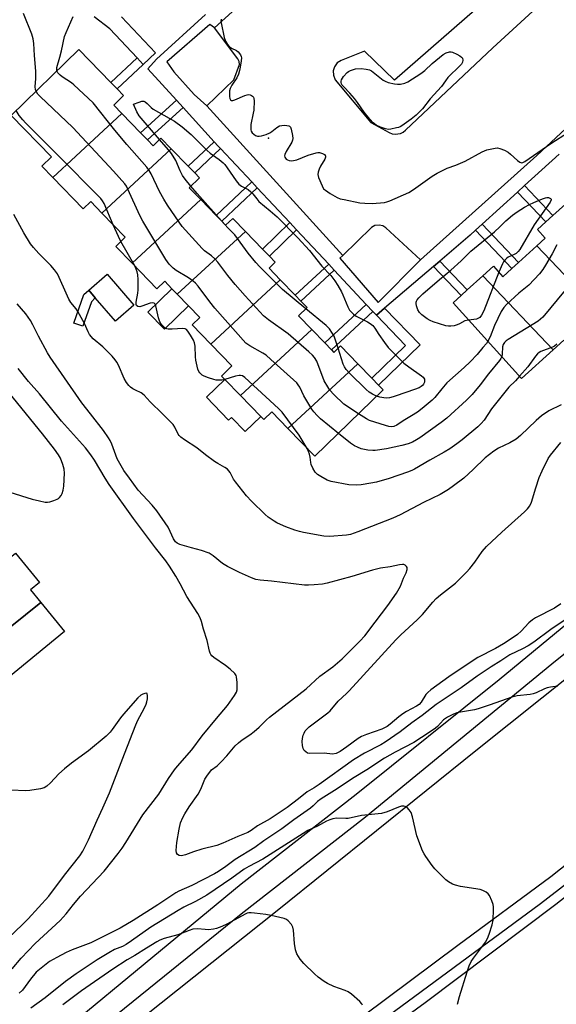
# Model space of a CAD drawing. Units: inches. Extents: x 1267765 to 1273765, y 529452 to 533452.
# Drawn here: x 1267992 to 1268184, y 530568 to 530919 of the extents above; entities that cross this region are included whole.
import ezdxf

# ---------------------------------------------------------------- set-up
doc = ezdxf.new("R2010")
doc.units = ezdxf.units.IN
doc.header["$MEASUREMENT"] = 0
for name, color, linetype in [('BLDG-Footprint', 5, 'Continuous'), ('CULTRL-Pad', 6, 'Continuous'), ('ELEV-Spot Elevation', 7, 'Continuous'), ('TRANS-Non Street Sidewalk', 7, 'Continuous'), ('TRANS-Parking Lot', 4, 'Continuous'), ('TRANS-Road', 130, 'Continuous'), ('TRANS-Street Sidewalk', 7, 'Continuous'), ('Undefined', 1, 'Continuous')]:
    doc.layers.add(name, color=color, linetype=linetype)

msp = doc.modelspace()

# ---------------------------------------------------------------- linework, layer by layer
at = {"layer": 'BLDG-Footprint'}
for points, elevation in [([(1268028.67, 530885.8), (1268003.98, 530862.98), (1268000.04, 530867.04), (1268003.46, 530870.36), (1267989.08, 530885.19), (1268013.31, 530908.7), (1268024.71, 530896.95), (1268026.95, 530894.64), (1268029.24, 530892.27), (1268025.71, 530888.85)], 471.51), ([(1268046.27, 530873.24), (1268021.46, 530850.31), (1268017.49, 530854.41), (1268014.81, 530851.81), (1268003.98, 530862.98), (1268028.67, 530885.8), (1268035.28, 530878.98), (1268037.75, 530876.43), (1268039.79, 530874.33), (1268042.58, 530877.04)], 471.36), ([(1268056.77, 530855.1), (1268032.25, 530832.44), (1268026.47, 530838.4), (1268029.84, 530841.66), (1268021.46, 530850.31), (1268046.27, 530873.24), (1268052.3, 530867.02), (1268054.62, 530864.63), (1268056.31, 530862.89), (1268052.65, 530859.34)], 471.44), ([(1268072.69, 530843.79), (1268048.41, 530821.34), (1268046.51, 530823.3), (1268043.91, 530825.98), (1268041.13, 530823.28), (1268032.25, 530832.44), (1268056.77, 530855.1), (1268062.27, 530849.43), (1268064.26, 530847.38), (1268065.66, 530845.94), (1268068.21, 530848.41)], 472.38), ([(1268213.49, 530830.12), (1268210.43, 530827.35), (1268202.44, 530820.12), (1268200.67, 530818.51), (1268203.85, 530815), (1268201.38, 530812.76), (1268176.77, 530838.6), (1268179.75, 530841.3), (1268176.93, 530844.41), (1268179.94, 530847.14), (1268182.47, 530849.42), (1268189.25, 530855.57)], 471.64), ([(1268085.17, 530826.53), (1268060.33, 530803.57), (1268053.68, 530810.43), (1268056.42, 530813.08), (1268052.41, 530817.21), (1268048.41, 530821.34), (1268072.69, 530843.79), (1268078.82, 530837.46), (1268081.28, 530834.93), (1268083.35, 530832.8), (1268081.15, 530830.67)], 472.1), ([(1268201.38, 530812.76), (1268189.26, 530801.8), (1268186.38, 530804.98), (1268182.6, 530801.55), (1268157.46, 530827.94), (1268161.22, 530831.34), (1268164.61, 530827.6), (1268167.81, 530830.49), (1268170.2, 530832.66), (1268176.77, 530838.6)], 473.2), ([(1268096.38, 530808.75), (1268070.92, 530785.22), (1268065.36, 530790.96), (1268064.2, 530792.16), (1268067.91, 530795.76), (1268060.33, 530803.57), (1268085.17, 530826.53), (1268090.53, 530821), (1268092.55, 530818.92), (1268094.76, 530816.64), (1268091.66, 530813.62)], 471.08), ([(1268182.6, 530801.55), (1268171.26, 530791.29), (1268146.82, 530818.3), (1268149.67, 530820.89), (1268151.84, 530822.86), (1268157.46, 530827.94)], 471.4), ([(1268112.88, 530796.47), (1268087.9, 530773.38), (1268082.1, 530779.36), (1268079.27, 530776.62), (1268078.17, 530777.74), (1268070.92, 530785.22), (1268096.38, 530808.75), (1268101.04, 530803.95), (1268103.45, 530801.47), (1268104.29, 530800.59), (1268106.65, 530802.88)], 471.98), ([(1268087.9, 530773.38), (1268112.88, 530796.47), (1268117.85, 530791.35), (1268120.22, 530788.9), (1268121.88, 530787.19), (1268097.47, 530763.51)], 472.1), ([(1267999.69, 530711.37), (1267972.77, 530689.74), (1267968.66, 530694.79), (1267970.68, 530696.43), (1267969.51, 530697.88), (1267966.65, 530701.39), (1267962.61, 530706.34), (1267990.7, 530728.92), (1267999.24, 530718.43), (1267996.06, 530715.84)], 461.78), ([(1267972.77, 530689.74), (1267999.69, 530711.37), (1268008.19, 530700.94), (1267981.41, 530679.13), (1267980.11, 530680.73), (1267978.16, 530683.12)], 461.78)]:
    msp.add_lwpolyline(points, close=True, dxfattribs=dict(at, elevation=elevation))
at = {"layer": 'CULTRL-Pad'}
for points in [[(1268032.95, 530817.48), (1268026.36, 530811.78), (1268019.15, 530820.1), (1268016.83, 530822.78), (1268023.42, 530828.48)], [(1268052.41, 530817.21), (1268043.83, 530808.89), (1268037.93, 530814.97), (1268046.51, 530823.3), (1268048.41, 530821.34)], [(1268078.17, 530777.74), (1268072.57, 530772.31), (1268067.71, 530777.33), (1268066.72, 530776.38), (1268058.77, 530784.57), (1268065.36, 530790.96), (1268070.92, 530785.22)]]:
    msp.add_lwpolyline(points, close=True, dxfattribs=at)
at = {"layer": 'ELEV-Spot Elevation'}
msp.add_point((1268080.9, 530877.1, 472.57), dxfattribs=at)
at = {"layer": 'TRANS-Non Street Sidewalk'}
for points in [[(1268036.27, 530903.39), (1268026.95, 530894.64), (1268024.71, 530896.95), (1268034.07, 530905.74)], [(1268050.46, 530887.98), (1268037.75, 530876.43), (1268035.28, 530878.98), (1268048.07, 530890.61)], [(1268063.82, 530873.31), (1268054.62, 530864.63), (1268052.3, 530867.02), (1268061.57, 530875.76), (1268063.03, 530874.16)], [(1268076.94, 530859.34), (1268064.26, 530847.38), (1268062.27, 530849.43), (1268074.99, 530861.41)], [(1268169.85, 530857.82), (1268172.37, 530860.1), (1268182.47, 530849.42), (1268179.94, 530847.14)], [(1268090.98, 530844.33), (1268081.28, 530834.93), (1268078.82, 530837.46), (1268088.56, 530846.91)], [(1268154.84, 530844.21), (1268157.23, 530846.37), (1268170.2, 530832.66), (1268167.81, 530830.49)], [(1268104.41, 530829.94), (1268092.55, 530818.92), (1268090.53, 530821), (1268102.44, 530832.05)], [(1268139.84, 530831.29), (1268142.07, 530833.19), (1268151.84, 530822.86), (1268149.67, 530820.89)], [(1268017.77, 530818.69), (1268014.68, 530809.92), (1268011.47, 530811.05), (1268015.06, 530821.25), (1268016.83, 530822.78), (1268019.15, 530820.1)], [(1268118.2, 530815.18), (1268103.45, 530801.47), (1268101.04, 530803.95), (1268115.84, 530817.7)], [(1268119.46, 530813.88), (1268122.4, 530816.39), (1268135.08, 530803.31), (1268120.22, 530788.9), (1268117.85, 530791.35), (1268129.89, 530803.03)]]:
    msp.add_lwpolyline(points, close=True, dxfattribs=at)
at = {"layer": 'TRANS-Parking Lot'}
for points in [[(1268179.59, 530944.67, 0), (1268125.88, 530897.69, 0), (1268115.2, 530908.05, 0), (1268106.88, 530904.81, 0), (1268105.51, 530903.89, 0), (1268104.53, 530902.56, 0), (1268104.08, 530901.05, 0), (1268104.14, 530899.49, 0), (1268104.8, 530897.88, 0), (1268117.48, 530882.6, 0), (1268124.05, 530879.08, 0), (1268125.15, 530878.65, 0), (1268126.19, 530878.49, 0), (1268127.16, 530878.54, 0), (1268128.1, 530878.77, 0), (1268129.05, 530879.22, 0), (1268129.89, 530879.86, 0), (1268160.99, 530909.23, 0), (1268192.57, 530938.37, 0)], [(1268239.55, 530928.51, 0), (1268217.88, 530909.12, 0), (1268176.75, 530870.85, 0), (1268135.17, 530833.57, 0), (1268122.86, 530845.07, 0), (1268121.72, 530845.76, 0), (1268120.48, 530846.03, 0), (1268118.95, 530845.83, 0), (1268117.72, 530845.16, 0), (1268107.54, 530835.17, 0), (1268058.95, 530888.57, 0), (1268068.56, 530897.83, 0), (1268070.58, 530903.37, 0), (1268070.5, 530904.41, 0), (1268070.02, 530905.4, 0), (1268061.69, 530916.47, 0), (1268078.27, 530931.51, 0)]]:
    msp.add_polyline3d(points, dxfattribs=at)
at = {"layer": 'TRANS-Road'}
for points in [[(1267958.04, 530500.33), (1268031, 530559.15), (1268083.99, 530601.45), (1268154.98, 530658.52), (1268236.86, 530723.86), (1268320.61, 530791.14), (1268362.06, 530824.92), (1268363.58, 530826.1)], [(1268378.74, 530770.59), (1268353.05, 530750.16), (1268300.29, 530707.59), (1268246.18, 530664.61), (1268228.47, 530650.54), (1268224.34, 530647.27), (1268202.98, 530630.3), (1268181.7, 530613.39), (1268148.48, 530588.96), (1268114.69, 530563.64), (1268082.66, 530540.06), (1268081.08, 530538.89), (1268051.94, 530517.22), (1268039.96, 530508.31), (1268036.03, 530505.33), (1268014.9, 530489.31), (1267934.93, 530428.67)]]:
    msp.add_lwpolyline(points, dxfattribs=at)
at = {"layer": 'TRANS-Street Sidewalk'}
for points in [[(1267975.83, 530532.16), (1268071.18, 530610.88), (1268112.3, 530642.98), (1268163.25, 530683.86), (1268295.5, 530792.91), (1268353.54, 530836.14), (1268355.71, 530838.39), (1268356.84, 530839.89), (1268357.79, 530841.51), (1268358.56, 530843.22), (1268359.14, 530845.01), (1268359.51, 530846.85), (1268359.67, 530848.73), (1268359.63, 530850.6), (1268359.38, 530852.47), (1268358.92, 530854.29), (1268358.26, 530856.05), (1268357.41, 530857.73), (1268356.38, 530859.3), (1268309.03, 530914.63), (1268291.11, 530934.89)], [(1268078.27, 530931.51), (1268061.69, 530916.47), (1268059.96, 530917.6), (1268044.62, 530904.23), (1268047.16, 530900.68), (1268054.47, 530892.68), (1268058.95, 530888.57), (1268107.54, 530835.17), (1268106.47, 530834.23), (1268120.06, 530818.41), (1268135.17, 530833.57), (1268176.75, 530870.85), (1268217.88, 530909.12), (1268239.55, 530928.51)], [(1268028.55, 530920.39), (1268040.65, 530907.5), (1268036.27, 530903.39), (1268034.07, 530905.74), (1268024.35, 530916.1), (1268018.74, 530920.37)], [(1268184.75, 530871.34), (1268172.37, 530860.1), (1268169.85, 530857.82), (1268157.23, 530846.37), (1268154.84, 530844.21), (1268152.89, 530842.44), (1268142.07, 530833.19), (1268139.84, 530831.29), (1268122.4, 530816.39), (1268119.46, 530813.88), (1268118.2, 530815.18), (1268115.84, 530817.7), (1268104.41, 530829.94), (1268102.44, 530832.05), (1268090.98, 530844.33), (1268088.56, 530846.91), (1268076.94, 530859.34), (1268074.99, 530861.41), (1268063.82, 530873.31), (1268063.03, 530874.16), (1268061.57, 530875.76), (1268050.46, 530887.98), (1268048.07, 530890.61), (1268037.9, 530901.81), (1268040.99, 530905.27), (1268058.45, 530921.14)], [(1268363.58, 530826.1), (1268362.06, 530824.92), (1268358.23, 530830.1), (1268338.67, 530813.35), (1268283.26, 530770.6), (1268182.05, 530689.3), (1268115.52, 530634.72), (1268071.24, 530600.05), (1267977.18, 530524.14)], [(1268371.04, 530753.53), (1268282.13, 530681.26), (1268247.81, 530653.99), (1268238.21, 530646.35), (1268226.57, 530637.26), (1268210.97, 530625.07), (1268183.5, 530603.6), (1268136.88, 530568.46), (1268099.63, 530541.16), (1268086.18, 530531.13), (1268084.72, 530534.64), (1268125.9, 530565.47), (1268178.02, 530603.89), (1268208.88, 530627.74), (1268225.78, 530640.81), (1268230.15, 530644.18), (1268234.68, 530647.87), (1268248.29, 530658.94), (1268278.53, 530683.54), (1268382.43, 530767.18)]]:
    msp.add_lwpolyline(points, dxfattribs=at)
at = {"layer": 'Undefined'}
msp.add_line((1268033.2, 530831.46, 468), (1268028.26, 530840.13, 468), dxfattribs=at)
for points, elevation in [([(1267997.98, 530893.82), (1267997.78, 530894.4), (1267997.69, 530895.42), (1267997.95, 530898.32), (1267997.96, 530900.92), (1267997.39, 530906.57), (1267997.15, 530910.8), (1267996.95, 530912.5), (1267996.47, 530914.16), (1267993.47, 530921.55)], 470), ([(1268005.46, 530901.08), (1268005.38, 530901.47), (1268005.46, 530902.29), (1268006.53, 530905.93), (1268007.11, 530908.19), (1268008.17, 530913.33), (1268008.7, 530914.72), (1268011.29, 530920.41)], 472), ([(1268064.04, 530919.51), (1268063.97, 530918.73), (1268064.02, 530918.15), (1268065.14, 530912.99), (1268065.59, 530911.64), (1268066.27, 530910.48), (1268066.97, 530909.72), (1268067.8, 530909.17), (1268069.5, 530908.34), (1268070.15, 530907.87), (1268070.95, 530906.75), (1268071.17, 530906.25), (1268071.28, 530905.72), (1268071.25, 530904.62), (1268070.9, 530902.35), (1268070.64, 530901.24), (1268070.19, 530899.89), (1268069.62, 530898.6), (1268067.84, 530896.01), (1268067.23, 530894.75), (1268067.08, 530893.93), (1268067.02, 530893.07), (1268067.02, 530891.93), (1268067.12, 530891.17), (1268067.42, 530890.67), (1268067.71, 530890.54), (1268068.17, 530890.54), (1268068.95, 530890.77), (1268072.54, 530892.27), (1268073.39, 530892.51), (1268073.95, 530892.58), (1268074.47, 530892.53), (1268074.89, 530892.33), (1268075.26, 530892.02), (1268075.55, 530891.63), (1268075.75, 530891.16), (1268075.85, 530890.32), (1268075.72, 530887.06), (1268075.54, 530885.91), (1268074.7, 530881.94), (1268074.6, 530880.82), (1268074.68, 530880.05), (1268074.82, 530879.56), (1268075.17, 530878.97), (1268075.7, 530878.44), (1268076.36, 530878.01), (1268077.08, 530877.76), (1268077.62, 530877.75), (1268078.44, 530877.9), (1268080.1, 530878.39), (1268081.43, 530878.94), (1268082.15, 530879.42), (1268083.96, 530880.86), (1268084.93, 530881.42), (1268085.77, 530881.6), (1268086.65, 530881.65), (1268087.51, 530881.62), (1268088.27, 530881.44), (1268088.47, 530881.31), (1268088.76, 530880.95), (1268089.04, 530880.23), (1268089.54, 530878.01), (1268089.63, 530876.91), (1268089.54, 530876.39), (1268089.25, 530875.66), (1268087.24, 530872.24), (1268086.79, 530871.24), (1268086.71, 530870.75), (1268086.79, 530870.32), (1268086.99, 530869.92), (1268087.28, 530869.58), (1268087.68, 530869.31), (1268088.39, 530869.08), (1268089.15, 530869), (1268089.92, 530869.04), (1268091.03, 530869.35), (1268095.14, 530870.93), (1268098, 530871.87), (1268098.57, 530871.96), (1268099.13, 530871.94), (1268100.19, 530871.6), (1268100.89, 530871.22), (1268101.22, 530870.91), (1268101.31, 530870.73), (1268101.3, 530870.31), (1268101.01, 530869.59), (1268099.53, 530867.02), (1268099.03, 530865.95), (1268098.65, 530864.86), (1268098.59, 530864.05), (1268098.86, 530862.96), (1268100.05, 530859.99), (1268100.62, 530859.02), (1268101.24, 530858.45), (1268102.94, 530857.33), (1268105.45, 530855.84), (1268106.53, 530855.42), (1268107.94, 530855.1), (1268113.59, 530854.01), (1268115.33, 530853.8), (1268117.99, 530853.73), (1268122.32, 530854.11), (1268123.17, 530854.27), (1268124.27, 530854.64), (1268130.99, 530857.61), (1268132.73, 530858.71), (1268139.39, 530863.48), (1268141.12, 530864.54), (1268144.73, 530866.39), (1268147.83, 530867.4), (1268151.1, 530868.83), (1268157.25, 530872.22), (1268158.84, 530872.89), (1268161.86, 530873.53), (1268162.68, 530873.56), (1268163.52, 530873.39), (1268165.16, 530872.77), (1268166.44, 530872.07), (1268167.36, 530871.32), (1268169.8, 530869.09), (1268170.7, 530868.44), (1268171.37, 530868.28), (1268171.77, 530868.36), (1268172.42, 530868.66), (1268181.77, 530875.11), (1268188, 530879.16)], 472), ([(1268113.1, 530778.67), (1268107.89, 530782.11), (1268104.26, 530785.57), (1268102.85, 530787.08), (1268102.08, 530788.25), (1268100.86, 530790.49), (1268098.22, 530797.41), (1268097.38, 530798.77), (1268096.69, 530799.62), (1268095.39, 530800.83), (1268087.96, 530807.26), (1268080.96, 530812.22), (1268079.2, 530813.67), (1268072.57, 530820.8), (1268069.09, 530824.79), (1268066.43, 530827.99), (1268062.83, 530832.77), (1268061.79, 530834.02), (1268060.57, 530835.09), (1268058.11, 530836.86), (1268057.25, 530837.61), (1268051.31, 530844.22), (1268050.16, 530845.57), (1268049.11, 530847.01), (1268044.91, 530853.12), (1268043.57, 530855.24), (1268042.07, 530858.04), (1268039.12, 530864.33), (1268038.38, 530865.56), (1268037.53, 530866.74), (1268030.4, 530874.81), (1268026.06, 530879.94), (1268018.37, 530889.62), (1268011.52, 530896.09), (1268010.61, 530896.77), (1268007.29, 530898.98), (1268006.56, 530899.56), (1268005.81, 530900.4), (1268005.46, 530901.08)], 472), ([(1268105.91, 530771.7), (1268099.54, 530776.92), (1268098.31, 530778.1), (1268097.15, 530779.35), (1268096.46, 530780.31), (1268094.25, 530783.85), (1268093.56, 530785.13), (1268092.17, 530788.18), (1268091.6, 530789.05), (1268091.05, 530789.69), (1268081.83, 530798.09), (1268080.13, 530799.55), (1268078.93, 530800.35), (1268074.28, 530802.88), (1268073.56, 530803.35), (1268072.89, 530803.91), (1268061.82, 530816.37), (1268060.02, 530818.65), (1268055.89, 530824.19), (1268054.92, 530825.31), (1268054.08, 530826.04), (1268052.44, 530827.18), (1268048, 530829.79), (1268046.92, 530830.7), (1268045.55, 530832.11), (1268044.35, 530833.78), (1268036.12, 530847.37), (1268035.04, 530849.49), (1268030.77, 530858.89), (1268030.26, 530859.86), (1268029.65, 530860.77), (1268025.65, 530865.23), (1268011.14, 530880.85), (1267999.44, 530891.9), (1267998.63, 530892.76), (1267997.98, 530893.82)], 470), ([(1268042.09, 530876.57), (1268034.85, 530885.03), (1268033.98, 530886.47), (1268032.83, 530889.13), (1268034.84, 530889.93), (1268035.75, 530890.2), (1268036.49, 530890.2), (1268036.96, 530889.98), (1268037.6, 530889.44), (1268039.08, 530887.97), (1268039.78, 530887.44), (1268047.39, 530883.1), (1268050.14, 530881.13), (1268053.33, 530878.33), (1268059.02, 530872.61), (1268060.14, 530871.73), (1268063.39, 530869.42), (1268064.74, 530868.28), (1268065.36, 530867.65), (1268066.26, 530866.49), (1268069.47, 530861.79), (1268070.38, 530860.62), (1268071.29, 530859.91), (1268073.65, 530858.76), (1268074.66, 530857.93), (1268075.39, 530857.15), (1268076.77, 530855.34), (1268077.53, 530854.49), (1268081.59, 530851.15), (1268084, 530848.96), (1268091.46, 530841.44), (1268095.6, 530836.92), (1268099.97, 530831.36), (1268103.2, 530828.02), (1268104.65, 530826.11), (1268105.72, 530824.44), (1268107, 530822.19), (1268107.5, 530821.15), (1268109.25, 530816.89), (1268109.89, 530815.71), (1268110.43, 530815.05), (1268111.29, 530814.26), (1268112.23, 530813.57), (1268116.27, 530811.55), (1268117.24, 530810.9), (1268118.15, 530810.14), (1268118.91, 530809.28), (1268120.32, 530806.94), (1268122.36, 530804.11), (1268123.72, 530802.36), (1268124.89, 530801.09), (1268129.26, 530796.76), (1268131.03, 530795.39), (1268135.54, 530792.28), (1268136.16, 530791.72), (1268136.58, 530791.04), (1268136.67, 530790.52), (1268136.59, 530790.01), (1268136.23, 530789.26), (1268135.87, 530788.82), (1268135.42, 530788.44), (1268134.67, 530787.97), (1268133.01, 530787.3), (1268126.57, 530785.03), (1268125.45, 530784.7), (1268124.1, 530784.42), (1268123.01, 530784.31), (1268122.14, 530784.37), (1268120.7, 530784.61), (1268119.54, 530784.91)], 474), ([(1268025.57, 530846.07), (1268022.28, 530853.68), (1268021.74, 530854.73), (1268021.15, 530855.54), (1268005.24, 530871.4), (1267994.27, 530882.54), (1267993.24, 530883.63), (1267992.02, 530885.1), (1267990.84, 530886.9)], 468), ([(1268053.25, 530859.92), (1268051.24, 530862.37), (1268050.25, 530863.72), (1268049.39, 530865.37), (1268047.83, 530869.02), (1268046.28, 530871.52), (1268045.22, 530872.93), (1268042.09, 530876.57)], 474), ([(1268065.13, 530846.48), (1268055.48, 530857.29), (1268053.25, 530859.92)], 474), ([(1268152.38, 530812.15), (1268151.08, 530811.87), (1268149.07, 530810.74), (1268148.28, 530810.39), (1268147.17, 530810.09), (1268146.03, 530809.92), (1268145.17, 530809.94), (1268144.3, 530810.12), (1268139.72, 530811.52), (1268138.63, 530812), (1268137.62, 530812.62), (1268135.66, 530814.01), (1268134.81, 530814.81), (1268134.26, 530815.8), (1268133.78, 530817.16), (1268133.62, 530817.98), (1268133.65, 530818.46), (1268133.77, 530818.86), (1268134.04, 530819.36), (1268134.57, 530820.05), (1268136.04, 530821.52), (1268142.04, 530826.65), (1268145.99, 530829.88), (1268149.68, 530833.27), (1268153.13, 530836.68), (1268161.64, 530843.67), (1268163.56, 530845.43), (1268165.67, 530847.58), (1268168.05, 530849.58), (1268169.68, 530850.72), (1268172.33, 530852.4), (1268174.09, 530853.36), (1268175.64, 530854.08), (1268178.78, 530855.43), (1268179.82, 530855.8), (1268180.34, 530855.88), (1268180.83, 530855.83), (1268181.65, 530855.5), (1268181.86, 530855.23), (1268181.88, 530855.06), (1268181.53, 530854.23), (1268175.73, 530846.16), (1268170.65, 530837.26), (1268170.08, 530836.54), (1268169.29, 530835.88), (1268168.61, 530835.48), (1268166.53, 530834.57), (1268166.06, 530834.25), (1268165.44, 530833.64), (1268164.88, 530832.95), (1268164.42, 530832.2), (1268163.18, 530829.19)], 474), ([(1268185.44, 530781.91), (1268181.06, 530779.71), (1268178.38, 530777.89), (1268176.48, 530776.3), (1268170.89, 530770.97), (1268169.29, 530769.66), (1268167.05, 530768.37), (1268163.02, 530766.45), (1268161.32, 530765.31), (1268158.34, 530762.97), (1268154.02, 530758.79), (1268150.67, 530755.76), (1268147.03, 530752.93), (1268145.16, 530751.62), (1268142.24, 530749.92), (1268136.28, 530746.99), (1268128, 530742.66), (1268125.3, 530741.47), (1268112.86, 530736.5), (1268110.17, 530735.65), (1268108.8, 530735.33), (1268102.78, 530734.88), (1268100.75, 530735.06), (1268093.47, 530736.3), (1268092.04, 530736.62), (1268090.39, 530737.16), (1268087.13, 530738.33), (1268085.28, 530739.14), (1268083.98, 530739.79), (1268083, 530740.38), (1268080.87, 530741.84), (1268079.74, 530742.72), (1268074.91, 530747.5), (1268073.14, 530749.45), (1268069.12, 530754.41), (1268068.5, 530755.39), (1268067.28, 530757.68), (1268066.82, 530758.33), (1268066.29, 530758.91), (1268065.37, 530759.55), (1268062.89, 530760.89), (1268061.7, 530761.65), (1268058.44, 530764.05), (1268055.35, 530766.55), (1268051.02, 530769.38), (1268049.63, 530770.37), (1268049.03, 530770.95), (1268048.74, 530771.36), (1268047.56, 530773.96), (1268046.91, 530774.89), (1268043.18, 530778.69), (1268038.72, 530782.96), (1268036.56, 530785.34), (1268035.52, 530786.16), (1268033.49, 530787.07), (1268032.54, 530787.59), (1268031.68, 530788.22), (1268031.1, 530788.78), (1268030.3, 530789.89), (1268029.46, 530791.32), (1268027.41, 530796.08), (1268026.88, 530797.06), (1268026.27, 530797.97), (1268025.11, 530799.27), (1268021.85, 530802.58), (1268018.4, 530805.43), (1268017.11, 530806.99), (1268016.56, 530807.98), (1268015.24, 530810.85), (1268012.92, 530815.18), (1268012.29, 530816.13), (1268010.45, 530818.37), (1268009.68, 530819.61), (1268008.69, 530821.73), (1268006.3, 530827.36), (1268005.62, 530828.64), (1268004.6, 530830.04), (1268003.3, 530831.61), (1267999.01, 530835.83), (1267997.09, 530838), (1267996.01, 530839.36), (1267993.6, 530843.27), (1267990.07, 530849.83)], 466), ([(1268028.26, 530840.13), (1268027.38, 530841.91), (1268025.57, 530846.07)], 468), ([(1268094.3, 530816.19), (1268085.94, 530823.02), (1268077.89, 530831.09), (1268076.48, 530832.63), (1268073.73, 530836.06), (1268068.93, 530842.57), (1268066.63, 530844.84), (1268065.13, 530846.48)], 474), ([(1268183.81, 530839), (1268182.19, 530835.77), (1268179.78, 530831.67), (1268178.83, 530830.17), (1268177.63, 530828.61), (1268173.82, 530824.59), (1268170.34, 530821.69), (1268165.9, 530817.74), (1268164.9, 530816.67), (1268164.03, 530815.17), (1268161.63, 530810.14), (1268160.08, 530806.19), (1268159.25, 530804.57)], 472), ([(1268065.4, 530790.92), (1268064.35, 530790.71), (1268063.19, 530790.63), (1268062.32, 530790.68), (1268061.48, 530790.86), (1268059.56, 530791.46), (1268057.95, 530792.07), (1268057.23, 530792.51), (1268056.43, 530793.33), (1268056.12, 530793.8), (1268055.79, 530794.61), (1268055.03, 530797.82), (1268054.89, 530799), (1268054.77, 530802.84), (1268054.59, 530803.98), (1268054.14, 530805), (1268053.11, 530806.73), (1268052.18, 530808.16), (1268051.64, 530808.75), (1268051.2, 530809), (1268050.39, 530809.13), (1268046.57, 530808.85), (1268045.14, 530808.84), (1268044.62, 530808.96), (1268043.93, 530809.38), (1268042.72, 530810.6), (1268042.13, 530811.55), (1268041.71, 530812.9), (1268040.79, 530817.15), (1268040.48, 530817.86), (1268040.17, 530818.15), (1268039.55, 530818.29), (1268038.73, 530818.14), (1268035.76, 530817.03), (1268035.02, 530816.84), (1268034.34, 530816.92), (1268033.85, 530817.29), (1268033.71, 530817.73), (1268033.74, 530818.53), (1268034.33, 530821.74), (1268034.47, 530822.9), (1268034.4, 530826.62), (1268034.28, 530828.26), (1268034.1, 530829.33), (1268033.76, 530830.32), (1268033.2, 530831.46)], 468), ([(1268163.18, 530829.19), (1268157.78, 530815.39), (1268157.03, 530813.89), (1268156.35, 530813.08), (1268155.7, 530812.66), (1268155.23, 530812.47), (1268154.22, 530812.27), (1268152.38, 530812.15)], 474), ([(1268186.88, 530822.77), (1268178.92, 530813.22), (1268178.09, 530812.41), (1268177.14, 530811.72), (1268166.54, 530805.18), (1268165.8, 530804.69), (1268165.16, 530804.12), (1268164.7, 530803.4), (1268164.47, 530802.6), (1268164.35, 530800), (1268164.22, 530799.07)], 470), ([(1268188.24, 530706.1), (1268181.73, 530701.7), (1268175.7, 530697.15), (1268173.68, 530695.9), (1268171.62, 530694.74), (1268167.08, 530692.61), (1268163.9, 530690.51), (1268160.41, 530688.38), (1268155.44, 530684.98), (1268149.72, 530680.84), (1268140.75, 530674.95), (1268135.79, 530670.99), (1268132.11, 530668.36), (1268127.92, 530665.21), (1268122.65, 530661.47), (1268121.08, 530660.51), (1268115.26, 530657.52), (1268111.3, 530655.16), (1268099.03, 530646.32), (1268097.25, 530645.15), (1268094.71, 530643.71), (1268091.65, 530641.21), (1268087.6, 530638.22), (1268081.57, 530634.16), (1268077.04, 530631.58), (1268074.75, 530629.97), (1268073.53, 530629.24), (1268070.07, 530627.86), (1268064.7, 530625.41), (1268062.57, 530624.65), (1268057.19, 530623.33), (1268054.23, 530622.37), (1268051.28, 530621.26), (1268049.86, 530620.96), (1268049.09, 530621.06), (1268048.48, 530621.41), (1268048.15, 530622.01), (1268048.05, 530622.81), (1268048.09, 530624.24), (1268048.26, 530625.7), (1268049.02, 530630.43), (1268049.56, 530632.7), (1268050.34, 530634.57), (1268051.05, 530635.86), (1268052.68, 530638.37), (1268055.81, 530642.87), (1268056.75, 530644.72), (1268058.29, 530648.24), (1268059.15, 530649.69), (1268059.96, 530650.83), (1268060.67, 530651.57), (1268062.65, 530653.08), (1268064.11, 530654.5), (1268066.12, 530656.61), (1268069.07, 530660.12), (1268070.28, 530661.3), (1268071.59, 530662.36), (1268074.3, 530664.12), (1268075.89, 530665.33), (1268077.63, 530666.8), (1268080.28, 530669.46), (1268081.29, 530670.35), (1268094.36, 530680.55), (1268099.32, 530685.02), (1268103.97, 530688.36), (1268107.22, 530691.23), (1268113.6, 530697.52), (1268115.28, 530699.43), (1268119.06, 530704.27), (1268123.56, 530710.28), (1268126.64, 530714.6), (1268128.1, 530717.21), (1268129.18, 530720), (1268130.08, 530721.89), (1268130.45, 530723.1), (1268130.43, 530723.77), (1268130.22, 530724.19), (1268129.69, 530724.68), (1268129.24, 530724.89), (1268128.74, 530724.94), (1268127.66, 530724.81), (1268124.36, 530724.05), (1268120.93, 530723.58), (1268118.07, 530722.9), (1268110.66, 530720.61), (1268101.91, 530718.26), (1268100.19, 530717.89), (1268097.25, 530717.59), (1268095.19, 530717.46), (1268093.75, 530717.52), (1268081.98, 530718.92), (1268078.01, 530719.28), (1268076.44, 530719.57), (1268074.84, 530720.17), (1268070.57, 530722.05), (1268066.34, 530724.2), (1268064.57, 530725.24), (1268061.21, 530727.96), (1268060.5, 530728.47), (1268059.74, 530728.88), (1268057.06, 530729.86), (1268053.45, 530730.81), (1268049.36, 530732.08), (1268048.35, 530732.55), (1268047.8, 530732.98), (1268047.5, 530733.33), (1268047.08, 530734.04), (1268045.92, 530736.69), (1268045.1, 530738.26), (1268041.09, 530744.07), (1268039.43, 530746.11), (1268034.47, 530751.44), (1268032.88, 530753.54), (1268031.37, 530755.76), (1268029.36, 530758.47), (1268026.95, 530762.56), (1268025.06, 530767.83), (1268024.48, 530769.12), (1268023.9, 530770.11), (1268022.11, 530772.71), (1268017.39, 530778.65), (1268014.36, 530782.58), (1268003, 530798.9), (1268002.1, 530800.41), (1267998.92, 530806.41), (1267996.89, 530810.47), (1267995.97, 530811.95), (1267994.31, 530814.34), (1267991.23, 530817.91)], 464), ([(1268105.79, 530802.05), (1268104.38, 530806.35), (1268103.84, 530807.37), (1268102.67, 530809.02), (1268101.55, 530810.16), (1268094.3, 530816.19)], 474), ([(1268159.25, 530804.57), (1268158.74, 530803.82), (1268157.45, 530802.28), (1268155.37, 530799.89), (1268152.89, 530797.22), (1268150.78, 530795.15), (1268144.66, 530789.67), (1268142.83, 530787.61), (1268140.35, 530784.54), (1268139.4, 530783.59), (1268135.75, 530780.54), (1268134.14, 530779.3), (1268132.04, 530777.89), (1268129.05, 530776.13), (1268126.7, 530774.58), (1268125.64, 530774.15), (1268124.88, 530774.05), (1268123.87, 530774.15), (1268122.76, 530774.44), (1268116.98, 530776.33), (1268115.95, 530776.85), (1268113.1, 530778.67)], 472), ([(1268119.54, 530784.91), (1268118.06, 530785.66), (1268116.89, 530786.44), (1268115.76, 530787.31), (1268109.87, 530793.18), (1268108.67, 530794.49), (1268108.05, 530795.42), (1268107.57, 530796.43), (1268105.79, 530802.05)], 474), ([(1268183.89, 530803.47), (1268182.99, 530802.78), (1268182.26, 530802.4), (1268178.19, 530800.95), (1268177.51, 530800.54), (1268176.94, 530800.04), (1268176.22, 530799.19), (1268173.53, 530795.46), (1268170.56, 530792.07)], 468), ([(1268164.22, 530799.07), (1268163.92, 530798.36), (1268163.44, 530797.65), (1268159.47, 530792.94), (1268156.51, 530788.97), (1268153.67, 530785.55), (1268151.68, 530783.49), (1268144.57, 530777.17), (1268142.57, 530775.52), (1268134.95, 530770.11), (1268133.75, 530769.34), (1268132.3, 530768.55), (1268130.76, 530767.96), (1268128.51, 530767.31), (1268123.06, 530766.12), (1268119.02, 530765.6), (1268118.14, 530765.6), (1268116.39, 530765.74), (1268115.23, 530765.92), (1268114.08, 530766.23), (1268112.67, 530766.72), (1268111.6, 530767.23), (1268110.2, 530768.18), (1268105.91, 530771.7)], 470), ([(1267989.45, 530580.61), (1267992.73, 530584.34), (1267997.69, 530589.64), (1268006.66, 530597.89), (1268008.75, 530600.22), (1268011.34, 530603.54), (1268013.89, 530606.54), (1268022.25, 530615.5), (1268027.3, 530621.73), (1268028.71, 530623.62), (1268030.08, 530625.67), (1268036.15, 530635.57), (1268041.79, 530642.95), (1268045.28, 530648.47), (1268047.44, 530651.61), (1268048.5, 530652.94), (1268053.57, 530658.78), (1268057.27, 530663.79), (1268062.35, 530669.96), (1268066.28, 530674.54), (1268068.85, 530678.1), (1268069.56, 530679.34), (1268069.76, 530680.15), (1268069.74, 530682.78), (1268069.55, 530684.8), (1268069.37, 530685.32), (1268068.91, 530685.99), (1268067.22, 530687.58), (1268065.61, 530688.87), (1268061.44, 530691.75), (1268060.77, 530692.3), (1268060.4, 530692.72), (1268060.15, 530693.2), (1268059.88, 530694.01), (1268059.07, 530697.72), (1268057.77, 530701.83), (1268057.02, 530704.51), (1268056.52, 530705.85), (1268055.69, 530707.39), (1268051.77, 530713.47), (1268049.39, 530718), (1268047.83, 530720.67), (1268045.57, 530724.34), (1268044.28, 530726.2), (1268040.66, 530730.8), (1268032.78, 530741.34), (1268024.07, 530753.41), (1268022.62, 530755.66), (1268018.87, 530762.1), (1268017.55, 530764.01), (1268015.6, 530766.49), (1268007.06, 530776.04), (1267999.18, 530785.77), (1267995.34, 530790.24), (1267991.57, 530794.81)], 462), ([(1268094.75, 530766.31), (1268091.87, 530771), (1268085.79, 530779.3), (1268084.53, 530780.55), (1268072.56, 530791.64), (1268071.64, 530792.24), (1268071, 530792.39), (1268070.5, 530792.38), (1268069.19, 530792.13), (1268065.4, 530790.92)], 468), ([(1268170.56, 530792.07), (1268169.09, 530790.45), (1268166.74, 530788.12), (1268165.8, 530787.04), (1268160.5, 530780.39), (1268157.97, 530776.43), (1268156.86, 530775.17), (1268155.66, 530774.01), (1268150.06, 530769.34), (1268148.23, 530767.94), (1268145.69, 530766.22), (1268143.7, 530765), (1268138.51, 530762.07), (1268133.12, 530758.91), (1268132.1, 530758.4), (1268130.62, 530757.81), (1268124.02, 530755.64), (1268119.45, 530754.29), (1268117.47, 530753.87), (1268114.05, 530753.33), (1268112.37, 530753.22), (1268109.59, 530753.36), (1268103.28, 530754.52), (1268101.92, 530754.99), (1268099.62, 530756.26), (1268098.41, 530757.04), (1268097.63, 530757.84), (1268096.77, 530759.28), (1268096.2, 530760.56), (1268096.01, 530761.33), (1268095.81, 530763.18), (1268095.6, 530764.24), (1268095.28, 530765.27), (1268094.75, 530766.31)], 468), ([(1267980.6, 530753.23), (1267996.56, 530748.19), (1267999.18, 530747.56), (1268001.23, 530747.18), (1268002.11, 530747.14), (1268002.97, 530747.29), (1268004.39, 530747.74), (1268005.49, 530748.19), (1268005.98, 530748.49), (1268006.39, 530748.85), (1268006.92, 530749.49), (1268007.34, 530750.21), (1268007.71, 530751.46), (1268007.89, 530752.82), (1268008.13, 530757.5), (1268008.07, 530758.94), (1268007.58, 530760.62), (1268006.68, 530762.81), (1268005.95, 530764.08), (1268004.61, 530766.03), (1268000.34, 530771.55), (1267986.9, 530788.1)], 460), ([(1268185.3, 530710.8), (1268183, 530709.29), (1268176.24, 530705.84), (1268175.15, 530705.2), (1268173.82, 530704.08), (1268171.1, 530701.1), (1268169.77, 530699.94), (1268168.61, 530699.09), (1268164.77, 530696.56), (1268161.98, 530694.9), (1268155.67, 530691.68), (1268151.47, 530688.94), (1268145.31, 530684.78), (1268138.91, 530680.12), (1268137.81, 530679.23), (1268137.13, 530678.44), (1268135.5, 530675.72), (1268134.77, 530674.98), (1268133.8, 530674.36), (1268130.23, 530672.42), (1268128.86, 530671.54), (1268127.51, 530670.52), (1268124.34, 530667.86), (1268123.3, 530667.09), (1268122.41, 530666.58), (1268121.44, 530666.15), (1268115.89, 530664.26), (1268114.14, 530663.5), (1268112.93, 530662.77), (1268108.93, 530659.77), (1268106.59, 530658.17), (1268105.85, 530657.76), (1268105.08, 530657.45), (1268103.74, 530657.24), (1268100.83, 530657.57), (1268095.67, 530657.45), (1268094.88, 530657.6), (1268094.24, 530657.98), (1268093.71, 530658.53), (1268093.33, 530659.21), (1268093.08, 530660.28), (1268092.97, 530661.68), (1268093.05, 530662.82), (1268093.33, 530663.94), (1268093.64, 530664.73), (1268094.1, 530665.48), (1268094.85, 530666.38), (1268095.5, 530666.97), (1268099.78, 530670.15), (1268102.08, 530671.94), (1268102.94, 530672.71), (1268105.81, 530676.16), (1268108.75, 530678.82), (1268109.77, 530679.86), (1268126.42, 530697.97), (1268128.22, 530699.74), (1268133.99, 530705.1), (1268135.87, 530707), (1268139.64, 530711.46), (1268140.81, 530712.72), (1268142.29, 530714.07), (1268147.65, 530718.26), (1268151.63, 530722.16), (1268152.78, 530723.47), (1268154.58, 530725.76), (1268157.22, 530729.48), (1268158.81, 530731.29), (1268164.24, 530736.42), (1268172.34, 530743.69), (1268173.38, 530744.72), (1268174.2, 530745.87), (1268174.86, 530747.11), (1268176.32, 530752.25), (1268177.53, 530755.89), (1268178.6, 530758.29), (1268180.78, 530762.75), (1268181.63, 530763.96), (1268185.32, 530768.47)], 466), ([(1268184.19, 530681.41), (1268181.57, 530681.14), (1268180.44, 530680.9), (1268179.44, 530680.52), (1268176.51, 530679.11), (1268175.47, 530678.75), (1268174.33, 530678.54), (1268169.7, 530677.96), (1268167.82, 530677.54), (1268160.11, 530674.83), (1268155.77, 530673.4), (1268154.42, 530673.08), (1268149.53, 530672.24), (1268148.12, 530671.9), (1268146.75, 530671.32), (1268144.88, 530670.37), (1268144.11, 530669.92), (1268143.44, 530669.41), (1268141.29, 530667.13), (1268140.51, 530666.43), (1268138.33, 530664.93), (1268132.78, 530661.42), (1268126.12, 530657.93), (1268122.35, 530655.74), (1268120.02, 530654.27), (1268116.59, 530651.91), (1268110.91, 530648.54), (1268105.47, 530644.87), (1268099.7, 530641.27), (1268098.47, 530640.32), (1268096.87, 530638.73), (1268095.92, 530637.9), (1268089.99, 530633.77), (1268085.68, 530630.55), (1268079.29, 530626.25), (1268076.05, 530623.91), (1268069.05, 530619.66), (1268065.73, 530617.15), (1268063.06, 530615.33), (1268061.63, 530614.51), (1268053.62, 530610.35), (1268049.01, 530608.3), (1268047.83, 530607.7), (1268041.46, 530603.44), (1268032.7, 530597.86), (1268028.05, 530595.07), (1268017.51, 530589.88), (1268010.86, 530587.35), (1268008.74, 530586.45), (1268005.39, 530584.65), (1268002.85, 530583.16), (1267999.84, 530580.87), (1267998.06, 530579.36), (1267996.05, 530576.92), (1267993.19, 530572.97), (1267992.01, 530571.89)], 462), ([(1267988.06, 530591.57), (1267993.15, 530596.38), (1267995.14, 530598.39), (1268002.54, 530606.49), (1268008.18, 530613.98), (1268013.61, 530620.87), (1268014.72, 530622.54), (1268016.76, 530626.67), (1268019.78, 530633.68), (1268021.86, 530638.06), (1268024.24, 530643.35), (1268029.52, 530657.36), (1268033.6, 530667.7), (1268034.33, 530669.29), (1268036.58, 530673.48), (1268037.33, 530675.08), (1268037.57, 530675.85), (1268037.77, 530677), (1268037.83, 530678.1), (1268037.71, 530678.74), (1268037.6, 530678.87), (1268037.27, 530678.97), (1268036.82, 530678.91), (1268036.07, 530678.67), (1268035.35, 530678.27), (1268034.33, 530677.35), (1268029.22, 530671.49), (1268028.14, 530670.12), (1268025.17, 530665.96), (1268024.42, 530665.06), (1268022.98, 530663.58), (1268016.68, 530658.37), (1268010.69, 530653.99), (1268008.15, 530651.96), (1268006.18, 530650.18), (1268003.18, 530646.95), (1268001.89, 530645.83), (1268000.94, 530645.23), (1267999.56, 530644.81), (1267995.76, 530644.2), (1267994.29, 530644.17), (1267989, 530644.31)], 460), ([(1268148.36, 530567.92), (1268149.15, 530570.69), (1268151.83, 530579.49), (1268152.59, 530581.65), (1268153.34, 530583.17), (1268154.07, 530584.39), (1268158.37, 530590.14), (1268159.07, 530591.4), (1268159.77, 530593), (1268160.76, 530596.31), (1268161.12, 530598), (1268161.31, 530601.79), (1268161.29, 530602.66), (1268161.16, 530603.51), (1268160.67, 530604.88), (1268159.8, 530606.72), (1268159.31, 530607.41), (1268158.69, 530607.9), (1268157.49, 530608.53), (1268156.44, 530608.9), (1268149.45, 530609.99), (1268147.71, 530610.44), (1268146.61, 530610.86), (1268145.14, 530611.69), (1268144.24, 530612.38), (1268140.33, 530616.3), (1268139.41, 530617.46), (1268137.14, 530620.62), (1268136.49, 530621.62), (1268135.97, 530622.66), (1268133.89, 530628.11), (1268132.36, 530634.79), (1268131.82, 530636.39), (1268131.17, 530637.31), (1268130.39, 530638.11), (1268129.74, 530638.56), (1268129.26, 530638.7), (1268128.44, 530638.63), (1268127.32, 530638.32), (1268123.33, 530636.62), (1268121.3, 530636.03), (1268114.17, 530635.26), (1268109.37, 530634.24), (1268108.52, 530634.19), (1268105.28, 530634.31), (1268103.88, 530634.1), (1268102.8, 530633.76), (1268101.6, 530633.24), (1268098.48, 530631.53), (1268095, 530629.9), (1268093.28, 530628.9), (1268078.91, 530619.72), (1268073.89, 530617.08), (1268072.31, 530616.15), (1268067.84, 530612.98), (1268058.89, 530606.87), (1268054.92, 530604.58), (1268050.77, 530602.56), (1268048.67, 530601.36), (1268038.98, 530595.46), (1268032.11, 530590.57), (1268030.13, 530589.25), (1268028.9, 530588.59), (1268026.05, 530587.44), (1268024.03, 530586.32), (1268019.84, 530583.77), (1268012.31, 530578.83), (1268008.54, 530576.11), (1268001.22, 530570.28), (1267996.15, 530566.58)], 460), ([(1268114.56, 530567.57), (1268114.32, 530568.05), (1268113.59, 530568.88), (1268110.56, 530571.54), (1268109.41, 530572.38), (1268108.37, 530572.85), (1268104.29, 530574.31), (1268101.99, 530575.35), (1268100.77, 530576.06), (1268098.68, 530577.65), (1268097.34, 530578.78), (1268093.58, 530582.5), (1268092.23, 530584.02), (1268091.06, 530585.98), (1268090.61, 530587.34), (1268090.24, 530589.68), (1268089.85, 530594.33), (1268089.65, 530595.45), (1268089.13, 530596.43), (1268088, 530597.72), (1268087.34, 530598.23), (1268086.56, 530598.56), (1268081.96, 530599.61), (1268079.95, 530599.97), (1268075.92, 530600.49), (1268074.78, 530600.59), (1268073.92, 530600.56), (1268073.37, 530600.44), (1268072.57, 530600.13), (1268066.28, 530596.66), (1268064.33, 530595.74), (1268062.41, 530594.97), (1268061.27, 530594.72), (1268059.53, 530594.55), (1268058.38, 530594.58), (1268055.56, 530594.86), (1268053.97, 530594.7), (1268052.62, 530594.29), (1268048.58, 530592.76), (1268043.73, 530591.37), (1268042.14, 530590.77), (1268041.13, 530590.26), (1268037.46, 530588.02), (1268033.21, 530585.29), (1268030.48, 530583.74), (1268025.41, 530580.45), (1268014.23, 530572.7), (1268007.58, 530567.71)], 458)]:
    msp.add_lwpolyline(points, dxfattribs=dict(at, elevation=elevation))
at = {"layer": 'Undefined', "elevation": 472}
msp.add_lwpolyline([(1268123.77, 530880.19), (1268122.67, 530880.32), (1268120.88, 530880.92), (1268119.41, 530881.68), (1268118.3, 530882.53), (1268117.11, 530883.84), (1268115.04, 530886.35), (1268112.71, 530889.83), (1268111.68, 530891.2), (1268110.03, 530893.07), (1268107.8, 530895.35), (1268107.27, 530896), (1268107.02, 530896.46), (1268106.92, 530896.92), (1268106.93, 530897.38), (1268107.05, 530897.85), (1268107.77, 530899.02), (1268109.05, 530900.52), (1268109.47, 530900.87), (1268110.19, 530901.25), (1268112.05, 530901.79), (1268114.08, 530901.92), (1268115.83, 530901.71), (1268116.96, 530901.4), (1268117.73, 530901.04), (1268121.23, 530898.18), (1268121.91, 530897.71), (1268122.64, 530897.33), (1268123.72, 530896.97), (1268125.96, 530896.43), (1268127, 530896.31), (1268128.04, 530896.34), (1268129.64, 530896.67), (1268130.68, 530897.1), (1268135.38, 530900.16), (1268136.72, 530901.23), (1268139.4, 530903.72), (1268143.26, 530906.92), (1268144.31, 530907.47), (1268145.59, 530907.85), (1268146.11, 530907.87), (1268146.61, 530907.77), (1268148.18, 530907.04), (1268149.19, 530906.45), (1268149.84, 530905.95), (1268150.15, 530905.56), (1268150.31, 530904.9), (1268150.19, 530904.2), (1268149.78, 530903.5), (1268148.42, 530902), (1268145.94, 530899.66), (1268145, 530898.64), (1268144.13, 530897.56), (1268142.64, 530895.5), (1268138.68, 530891.03), (1268135.94, 530887.57), (1268134.42, 530885.96), (1268133.61, 530885.22), (1268131.85, 530883.83), (1268129.43, 530882.05), (1268128.19, 530881.24), (1268127.4, 530880.91), (1268126.58, 530880.68), (1268124.61, 530880.27)], close=True, dxfattribs=at)

doc.saveas('drawing.dxf')
